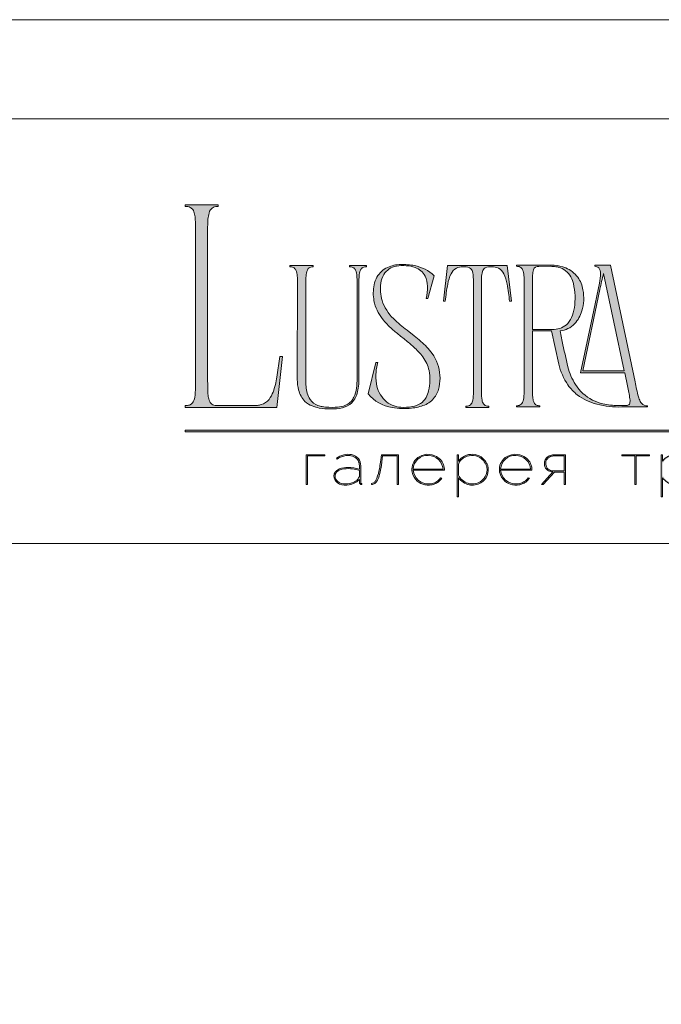
# Model space of a CAD drawing. Units: millimetres. Extents: x -605613213 to 17, y -1703671754 to 113.
# Drawn here: x -605612614 to -605612015, y -1703668994 to -1703668073 of the extents above; entities that cross this region are included whole.
import ezdxf

# ---------------------------------------------------------------- set-up
doc = ezdxf.new("R2010")
doc.units = ezdxf.units.MM
doc.layers.get('0').update_dxf_attribs({"lineweight": 9, "true_color": 0x1c1c1c})
doc.layers.get('Defpoints').update_dxf_attribs({"color": 3, "lineweight": 0})

# ---------------------------------------------------------------- blocks, each defined once
blk = doc.blocks.new('Block_1')
at = {"lineweight": 30}
h = blk.add_hatch(color=256, dxfattribs=at)
h.dxf.hatch_style = 1
h.paths.add_polyline_path([(71.54, -96.8), (74.35, -96.8), (74.35, -96.62), (71.33, -96.62), (71.33, -101.43), (71.54, -101.43)])
h.paths.add_polyline_path([(80.15, -98.4, 0.170469), (79.78, -97.24, 0.18098), (78.69, -96.6, 0.119184), (77.42, -96.64, 0.067582), (76.22, -97.18), (76.34, -97.32, -0.054981), (77.27, -96.88, -0.05473), (77.89, -96.74, -0.068968), (78.55, -96.77, -0.151163), (79.49, -97.24, -0.135189), (79.88, -97.94, -0.069744), (79.94, -98.5), (79.94, -98.95, 0.074413), (78.11, -98.68, 0.097637), (76.74, -98.92, 0.207397), (75.87, -99.7, 0.262217), (76.13, -100.89, 0.209346), (77.5, -101.52, 0.111466), (79.09, -101.22, 0.108727), (79.94, -100.62), (79.94, -101.06, 0.452755), (80.32, -101.43), (80.32, -101.25, -0.215398), (80.19, -101.2, -0.181751), (80.15, -101.06)])
h.paths.add_polyline_path([(77.5, -98.9, -0.058694), (78.81, -98.9, -0.053576), (79.94, -99.15), (79.94, -100.11, -0.137322), (79.85, -100.38, -0.079576), (79.51, -100.76, -0.091023), (78.72, -101.17, -0.087453), (77.47, -101.34, -0.116212), (76.68, -101.11, -0.207954), (76.05, -100.29, -0.260504), (76.27, -99.44, -0.166911)], flags=16)
h.paths.add_polyline_path([(93.04, -97.41, 0.10737), (92.13, -96.77, 0.157161), (90.4, -96.61, 0.143893), (89.09, -97.34, 0.249893), (88.46, -99.46, 0.163044), (89.3, -100.87, 0.127061), (90.53, -101.47, 0.068201), (91.29, -101.52, 0.072322), (92.12, -101.33, 0.060492), (92.67, -101.04, 0.133121), (93.26, -100.38), (93.06, -100.33, -0.131792), (92.45, -100.96, -0.077347), (91.73, -101.26, -0.252236), (89.42, -100.7, -0.189003), (88.63, -99.13), (93.68, -99.13, 0.19953)])
h.paths.add_polyline_path([(91.07, -96.73, -0.398914), (93.45, -98.95), (88.63, -98.95, -0.41166)], flags=16)
h.paths.add_polyline_path([(99.59, -96.98, 0.136121), (98.27, -96.55, 0.134731), (96.92, -96.84, 0.117924), (95.95, -97.64), (95.95, -96.62), (95.74, -96.62), (95.74, -103.41), (95.95, -103.41), (95.95, -100.33, 0.182715), (97.67, -101.47, 0.184597), (99.55, -101.17, 0.165574), (100.58, -99.98, 0.17431), (100.67, -98.38, 0.172781)])
h.paths.add_polyline_path([(96.22, -97.61, -0.071123), (96.72, -97.18, -0.124404), (98.03, -96.73, -0.149128), (99.4, -97.09, -0.207218), (100.52, -98.64, -0.17793), (100.26, -100.16, -0.129621), (99.43, -101.01, -0.213972), (97.5, -101.23, -0.204708), (95.95, -99.93), (95.95, -98.21, -0.160506)], flags=16)
h.paths.add_polyline_path([(107.16, -97.41, 0.10737), (106.26, -96.77, 0.157161), (104.53, -96.61, 0.143893), (103.22, -97.34, 0.249893), (102.59, -99.46, 0.163044), (103.43, -100.87, 0.127061), (104.65, -101.47, 0.068201), (105.41, -101.52, 0.072322), (106.24, -101.33, 0.060492), (106.8, -101.04, 0.133121), (107.39, -100.38), (107.19, -100.33, -0.131792), (106.58, -100.96, -0.077347), (105.85, -101.26, -0.252236), (103.54, -100.7, -0.189003), (102.75, -99.13), (107.8, -99.13, 0.19953)])
h.paths.add_polyline_path([(102.75, -98.95, -0.41166), (105.19, -96.73, -0.398914), (107.58, -98.95)], flags=16)
h.paths.add_polyline_path([(113.25, -96.62), (111.52, -96.62, 0.092562), (110.76, -96.75, 0.110133), (110.16, -97.13, 0.154941), (109.83, -97.79, 0.123938), (109.91, -98.57, 0.178739), (110.5, -99.2, 0.107056), (111.2, -99.4), (109.38, -101.43), (109.64, -101.43), (111.46, -99.41), (113.04, -99.41), (113.04, -101.43), (113.25, -101.43)])
h.paths.add_polyline_path([(110.09, -98.39, -0.203791), (110.17, -97.44, -0.170142), (110.83, -96.91, -0.078307), (111.4, -96.8), (113.04, -96.8), (113.04, -99.23), (111.34, -99.23, -0.131717), (110.62, -99.07, -0.202174)], flags=16)
h = blk.add_hatch(color=256, dxfattribs=at)
h.dxf.hatch_style = 1
edge = h.paths.add_edge_path()
edge.add_line((86.24, -101.43), (86.24, -96.62))
edge.add_line((86.24, -96.62), (83.49, -96.62))
edge.add_line((83.49, -96.62), (83.34, -97.83))
edge.add_arc((64.54, -95.51), 18.94, 349.7969, 352.9634, ccw=False)
edge.add_arc((75.24, -97.52), 8.06, 338.9591, 350.3413, ccw=False)
edge.add_arc((80.44, -99.47), 2.5, 326.4798, 337.9007, ccw=False)
edge.add_arc((81.73, -100.34), 0.948, 301.5891, 327.3053, ccw=False)
edge.add_arc((81.88, -100.61), 0.64, 271.2177, 302.6918, ccw=False)
edge.add_line((81.89, -101.25), (81.89, -101.43))
edge.add_arc((81.89, -100.5), 0.932, 270.1244, 305.3276)
edge.add_arc((81.49, -100.05), 1.54, 307.7733, 334.5409)
edge.add_arc((78.81, -98.7), 4.54, 333.6869, 345.6085)
edge.add_arc((70.33, -96.5), 13.3, 345.5264, 352.1513)
edge.add_line((83.5, -98.32), (83.69, -96.8))
edge.add_line((83.69, -96.8), (86.03, -96.8))
edge.add_line((86.03, -96.8), (86.03, -101.43))
edge.add_line((86.03, -101.43), (86.24, -101.43))
h = blk.add_hatch(color=256, dxfattribs=at)
h.dxf.hatch_style = 1
h.paths.add_polyline_path([(124.66, -96.8), (126.78, -96.8), (126.78, -96.62), (122.31, -96.62), (122.31, -96.8), (124.45, -96.8), (124.45, -101.43), (124.66, -101.43)])
h.paths.add_polyline_path([(131.22, -96.55, 0.134731), (129.88, -96.84, 0.117924), (128.91, -97.64), (128.91, -96.62), (128.7, -96.62), (128.7, -103.41), (128.91, -103.41), (128.91, -100.33, 0.182715), (130.62, -101.47, 0.184597), (132.5, -101.17, 0.165574), (133.54, -99.98, 0.17431), (133.62, -98.38, 0.172781), (132.55, -96.98, 0.136121)])
h.paths.add_polyline_path([(132.36, -97.09, -0.207218), (133.47, -98.64, -0.17793), (133.21, -100.16, -0.129621), (132.38, -101.01, -0.213972), (130.45, -101.23, -0.204708), (128.91, -99.93), (128.91, -98.21, -0.160506), (129.18, -97.61, -0.071123), (129.67, -97.18, -0.124404), (130.98, -96.73, -0.149128)], flags=16)
h.paths.add_polyline_path([(140.12, -97.41, 0.10737), (139.22, -96.77, 0.157161), (137.48, -96.61, 0.143893), (136.17, -97.34, 0.249893), (135.54, -99.46, 0.163044), (136.39, -100.87, 0.127061), (137.61, -101.47, 0.068201), (138.37, -101.52, 0.072322), (139.2, -101.33, 0.060492), (139.75, -101.04, 0.133121), (140.34, -100.38), (140.14, -100.33, -0.131792), (139.53, -100.96, -0.077347), (138.81, -101.26, -0.252236), (136.5, -100.7, -0.189003), (135.71, -99.13), (140.76, -99.13, 0.19953)])
h.paths.add_polyline_path([(138.15, -96.73, -0.398914), (140.54, -98.95), (135.71, -98.95, -0.41166)], flags=16)
h.paths.add_polyline_path([(147.07, -96.62), (146.86, -96.62), (146.86, -98.88), (143.03, -98.88), (143.03, -96.62), (142.82, -96.62), (142.82, -101.43), (143.03, -101.43), (143.03, -99.06), (146.86, -99.06), (146.86, -101.43), (147.07, -101.43)])
h.paths.add_polyline_path([(153.47, -96.62), (150.73, -96.62), (150.59, -97.54, -0.007529), (150.44, -98.46, -0.00924), (150.29, -99.28, -0.014448), (150.12, -99.96, -0.013529), (150.02, -100.3, -0.024159), (149.89, -100.63, -0.067522), (149.66, -101.01, -0.161028), (149.29, -101.25), (148.95, -101.26), (148.95, -102.87), (149.17, -102.87), (149.17, -101.43), (153.98, -101.43), (153.98, -102.87), (154.19, -102.87), (154.19, -101.26), (153.47, -101.26)])
h.paths.add_polyline_path([(150.93, -96.8), (153.26, -96.8), (153.26, -101.26), (149.67, -101.26, 0.147329), (150.05, -100.82, 0.031199), (150.22, -100.44), (150.29, -100.23, 0.032664), (150.62, -98.87, 0.008848)], flags=16)
h.paths.add_polyline_path([(160.61, -97.7, 0.245719), (158.43, -96.54, 0.372738), (155.84, -98.76, 0.389716), (157.86, -101.47, 0.317706), (160.69, -100.23, 0.293389)])
h.paths.add_polyline_path([(160.53, -100.13, -0.317789), (157.9, -101.29, -0.38934), (156.03, -98.78, -0.372217), (158.43, -96.73, -0.245763), (160.45, -97.81, -0.293386)], flags=16)
h.paths.add_polyline_path([(166.22, -98.97, 0.173488), (166.87, -98.41, 0.278379), (166.86, -97.22, 0.238461), (165.83, -96.62), (163.23, -96.62), (163.23, -101.43), (165.84, -101.43, 0.295955), (167.18, -100.59, 0.212261), (167.15, -99.68, 0.227185)])
h.paths.add_polyline_path([(163.43, -98.92), (163.44, -96.8), (165.89, -96.8, -0.195044), (166.62, -97.25, -0.29524), (166.66, -98.35, -0.131951), (166.22, -98.78, -0.142437), (165.63, -98.92)], flags=16)
h.paths.add_polyline_path([(163.44, -99.1), (165.89, -99.1, -0.250267), (166.86, -99.6, -0.301783), (166.93, -100.63, -0.253094), (165.95, -101.25), (163.44, -101.26)], flags=16)
h.paths.add_polyline_path([(171.7, -96.54, 0.372738), (169.11, -98.76, 0.389716), (171.13, -101.47, 0.317706), (173.96, -100.23, 0.293389), (173.87, -97.7, 0.245719)])
h.paths.add_polyline_path([(171.69, -96.73, -0.245763), (173.72, -97.81, -0.293386), (173.8, -100.13, -0.317789), (171.16, -101.29, -0.38934), (169.29, -98.78, -0.372217)], flags=16)
h.paths.add_polyline_path([(176.7, -96.8), (179.51, -96.8), (179.51, -96.62), (176.49, -96.62), (176.49, -101.43), (176.7, -101.43)])
h.paths.add_polyline_path([(183.68, -96.54, 0.372738), (181.09, -98.76, 0.389716), (183.11, -101.47, 0.317706), (185.95, -100.23, 0.293389), (185.86, -97.7, 0.245719)])
h.paths.add_polyline_path([(183.68, -96.73, -0.245763), (185.7, -97.81, -0.293386), (185.79, -100.13, -0.317789), (183.15, -101.29, -0.38934), (181.28, -98.78, -0.372217)], flags=16)
at = {"lineweight": 9}
for points in [[(71.54, -101.43), (71.33, -101.43), (71.33, -96.62), (74.35, -96.62), (74.35, -96.8), (71.54, -96.8)], [(122.31, -96.62), (126.78, -96.62), (126.78, -96.8), (124.66, -96.8), (124.66, -101.43), (124.45, -101.43), (124.45, -96.8), (122.31, -96.8)]]:
    blk.add_lwpolyline(points, close=True, dxfattribs=at)
for points in [[(76.22, -97.18), (76.34, -97.32, -0.054981), (77.27, -96.88, -0.05473), (77.89, -96.74, -0.068968), (78.55, -96.77, -0.151163), (79.49, -97.24, -0.135189), (79.88, -97.94, -0.069744), (79.94, -98.5), (79.94, -98.95, 0.074413), (78.11, -98.68, 0.097637), (76.74, -98.92, 0.207397), (75.87, -99.7, 0.262217), (76.13, -100.89, 0.209346), (77.5, -101.52, 0.111291), (79.09, -101.23, 0.108994), (79.94, -100.62), (79.94, -101.06, 0.452755), (80.32, -101.43), (80.32, -101.25, -0.215398), (80.19, -101.2, -0.181751), (80.15, -101.06), (80.15, -98.4, 0.170469), (79.78, -97.24, 0.18098), (78.69, -96.6, 0.119184), (77.42, -96.64, 0.067582)], [(86.24, -101.43), (86.24, -96.62), (83.49, -96.62), (83.34, -97.83, -0.013817), (83.18, -98.87, -0.049705), (82.76, -100.41, -0.049874), (82.53, -100.85, -0.112682), (82.22, -101.15, -0.138202), (81.89, -101.25), (81.89, -101.43, 0.154822), (82.43, -101.26, 0.11733), (82.87, -100.71, 0.052065), (83.2, -99.82, 0.028915), (83.5, -98.32), (83.69, -96.8), (86.03, -96.8), (86.03, -101.43)], [(93.68, -99.13), (88.63, -99.13, 0.188603), (89.41, -100.7, 0.25263), (91.73, -101.26, 0.077347), (92.45, -100.96, 0.131792), (93.06, -100.33), (93.26, -100.38, -0.133121), (92.67, -101.04, -0.060492), (92.12, -101.33, -0.072322), (91.29, -101.52, -0.068201), (90.53, -101.47, -0.127383), (89.3, -100.87, -0.162702), (88.46, -99.46, -0.249893), (89.09, -97.34, -0.143893), (90.4, -96.61, -0.157161), (92.13, -96.77, -0.10737), (93.04, -97.41, -0.19953)], [(88.63, -98.95), (93.45, -98.95, 0.398914), (91.07, -96.73, 0.41166)], [(95.74, -96.62), (95.74, -103.41), (95.95, -103.41), (95.95, -100.33, 0.182715), (97.67, -101.47, 0.184597), (99.55, -101.17, 0.165574), (100.58, -99.98, 0.17431), (100.67, -98.38, 0.172781), (99.59, -96.98, 0.136121), (98.27, -96.55, 0.134731), (96.92, -96.84, 0.117924), (95.95, -97.64), (95.95, -96.62)], [(95.95, -98.21), (95.95, -99.93, 0.204708), (97.5, -101.23, 0.213972), (99.43, -101.01, 0.129621), (100.26, -100.16, 0.17793), (100.52, -98.64, 0.207218), (99.4, -97.09, 0.149128), (98.03, -96.73, 0.124404), (96.72, -97.18, 0.071123), (96.22, -97.61, 0.160506)], [(107.8, -99.13), (102.75, -99.13, 0.188603), (103.54, -100.7, 0.25263), (105.85, -101.26, 0.077347), (106.58, -100.96, 0.131792), (107.19, -100.33), (107.39, -100.38, -0.133121), (106.8, -101.04, -0.060492), (106.24, -101.33, -0.072322), (105.41, -101.52, -0.068201), (104.65, -101.47, -0.127383), (103.43, -100.87, -0.162702), (102.59, -99.46, -0.249893), (103.22, -97.34, -0.143893), (104.53, -96.61, -0.157161), (106.26, -96.77, -0.10737), (107.16, -97.41, -0.19953)], [(102.75, -98.95), (107.58, -98.95, 0.398914), (105.19, -96.73, 0.41166)], [(113.04, -101.43), (113.25, -101.43), (113.25, -96.62), (111.52, -96.62, 0.092562), (110.76, -96.75, 0.110133), (110.16, -97.13, 0.154941), (109.83, -97.79, 0.123938), (109.91, -98.57, 0.178739), (110.5, -99.2, 0.107056), (111.2, -99.4), (109.38, -101.43), (109.64, -101.43), (111.46, -99.41), (113.04, -99.41)], [(113.04, -96.8), (113.04, -99.23), (111.34, -99.23, -0.131717), (110.62, -99.07, -0.202174), (110.09, -98.39, -0.203791), (110.17, -97.44, -0.170147), (110.83, -96.91, -0.078303), (111.4, -96.8)], [(128.7, -96.62), (128.7, -103.41), (128.91, -103.41), (128.91, -100.33, 0.182715), (130.62, -101.47, 0.184597), (132.5, -101.17, 0.165574), (133.54, -99.98, 0.17431), (133.62, -98.38, 0.172781), (132.55, -96.98, 0.136121), (131.22, -96.55, 0.134731), (129.88, -96.84, 0.117924), (128.91, -97.64), (128.91, -96.62)], [(79.94, -99.15), (79.94, -100.11, -0.138359), (79.85, -100.38, -0.07924), (79.51, -100.76, -0.091023), (78.72, -101.17, -0.087453), (77.47, -101.34, -0.116212), (76.68, -101.11, -0.207954), (76.05, -100.29, -0.260504), (76.27, -99.44, -0.166911), (77.5, -98.9, -0.058694), (78.81, -98.9, -0.053576)]]:
    blk.add_lwpolyline(points, format="xyb", close=True, dxfattribs=at)

msp = doc.modelspace()

# ---------------------------------------------------------------- hatches: boundary and pattern name
h = msp.add_hatch(color=256)
h.dxf.hatch_style = 1
edge = h.paths.add_edge_path()
edge.add_line((-605612027.66, -1703668434.16), (-605612027.47, -1703668435.29))
edge.add_line((-605612027.47, -1703668435.29), (-605612051.63, -1703668435.32))
edge.add_arc((-605612053.45, -1703668346.7), 88.64, 256.01278, 271.17644, ccw=False)
edge.add_arc((-605612062.38, -1703668383.49), 50.78, 232.71121, 255.75875, ccw=False)
edge.add_arc((-605612066.16, -1703668389.28), 43.89, 215.4623, 232.05247, ccw=False)
edge.add_arc((-605612056.22, -1703668383.1), 55.58, 192.54948, 214.70592, ccw=False)
edge.add_line((-605612110.47, -1703668395.18), (-605612117.26, -1703668364.27))
edge.add_line((-605612117.26, -1703668364.27), (-605612135.06, -1703668364.27))
edge.add_line((-605612135.06, -1703668364.27), (-605612134.98, -1703668423.55))
edge.add_arc((-605612100.08, -1703668422.48), 34.92, 181.75406, 189.67206)
edge.add_arc((-605612123.33, -1703668426.41), 11.34, 189.86176, 205.82488)
edge.add_arc((-605612129.17, -1703668429.19), 4.87, 206.24511, 243.55386)
edge.add_arc((-605612128.47, -1703668427.09), 7.07, 246.04386, 271.82797)
edge.add_line((-605612128.24, -1703668434.16), (-605612128.24, -1703668435.29))
edge.add_line((-605612128.24, -1703668435.29), (-605612149.83, -1703668435.29))
edge.add_line((-605612149.83, -1703668435.29), (-605612149.83, -1703668434.16))
edge.add_arc((-605612150.36, -1703668416.68), 17.49, 271.71484, 276.11322)
edge.add_arc((-605612149.05, -1703668428.94), 5.16, 276.15522, 323.0092)
edge.add_arc((-605612152.61, -1703668426.82), 9.29, 325.79673, 349.85741)
edge.add_arc((-605612185.17, -1703668421.23), 42.33, 350.16819, 360.21995)
edge.add_line((-605612142.85, -1703668421.07), (-605612142.85, -1703668316.93))
edge.add_arc((-605612195.55, -1703668317.3), 52.71, 0.40265, 6.73763)
edge.add_arc((-605612159.71, -1703668313.11), 16.62, 6.86167, 16.66048)
edge.add_arc((-605612150.87, -1703668310.25), 7.34, 15.09151, 38.8485)
edge.add_arc((-605612149.11, -1703668309.24), 5.34, 42.22496, 83.45596)
edge.add_arc((-605612150.18, -1703668319.34), 15.5, 83.78143, 88.70532)
edge.add_line((-605612149.83, -1703668303.84), (-605612149.83, -1703668302.71))
edge.add_line((-605612149.83, -1703668302.71), (-605612117.2, -1703668302.71))
edge.add_line((-605612117.2, -1703668302.71), (-605612114.87, -1703668302.79))
edge.add_arc((-605612117.54, -1703668338.2), 35.51, 67.60843, 85.68678, ccw=False)
edge.add_arc((-605612113.82, -1703668329.73), 26.27, 36.63196, 68.08099, ccw=False)
edge.add_arc((-605612116.08, -1703668330.7), 28.66, 9.99696, 35.47574, ccw=False)
edge.add_arc((-605612128.5, -1703668333.42), 41.37, -17.01676, 10.72566, ccw=False)
edge.add_arc((-605612117.58, -1703668337.53), 29.73, 317.41189, 344.3883, ccw=False)
edge.add_arc((-605612111.03, -1703668342.8), 21.35, 274.64789, 315.92703, ccw=False)
edge.add_line((-605612109.3, -1703668364.08), (-605612107.15, -1703668374.22))
edge.add_arc((-605611213.45, -1703668191.28), 912.23, 191.56841, 193.08621)
edge.add_arc((-605612043.48, -1703668382.3), 60.54, 194.8609, 211.83637)
edge.add_arc((-605612061.07, -1703668393.18), 39.86, 211.89478, 243.35036)
edge.add_arc((-605612059.12, -1703668388.6), 44.82, 243.74567, 257.01971)
edge.add_arc((-605612054.16, -1703668365.17), 68.77, 257.37774, 269.22229)
edge.add_arc((-605612050.06, -1703668165.8), 268.18, 268.92385, 270.72536)
edge.add_arc((-605612046.86, -1703668431.22), 2.75, 274.17698, 347.26732)
edge.add_arc((-605612055.66, -1703668429.34), 11.74, 347.74654, 367.65501)
edge.add_arc((-605612192.56, -1703668449.53), 150.13, 8.33518, 13.10097)
edge.add_line((-605612046.34, -1703668415.51), (-605612048.88, -1703668403.28))
edge.add_line((-605612048.88, -1703668403.28), (-605612090.17, -1703668403.28))
edge.add_line((-605612090.17, -1703668403.28), (-605612079.04, -1703668350.59))
edge.add_line((-605612079.04, -1703668350.59), (-605612072.46, -1703668319.46))
edge.add_arc((-605612106.79, -1703668311.32), 35.28, 346.65404, 361.23694)
edge.add_arc((-605612080.44, -1703668310.51), 8.92, 359.70251, 395.34453)
edge.add_arc((-605612076.48, -1703668308.22), 4.39, 40.94546, 93.21895)
edge.add_line((-605612076.72, -1703668303.84), (-605612076.91, -1703668302.71))
edge.add_line((-605612076.91, -1703668302.71), (-605612062.14, -1703668302.71))
edge.add_line((-605612062.14, -1703668302.71), (-605612039.17, -1703668411.86))
edge.add_arc((-605611817.99, -1703668368.92), 225.31, 190.98753, 194.59045)
edge.add_arc((-605612013.06, -1703668419.29), 23.84, 195.55708, 206.89406)
edge.add_arc((-605612025.61, -1703668425.51), 9.84, 207.64451, 220.44216)
edge.add_arc((-605612028.06, -1703668427.47), 6.7, 221.24017, 273.39257)
edge = h.paths.add_edge_path(flags=16)
edge.add_arc((-605612134.91, -1703668336.33), 39.5, 340.49404, 354.86127, ccw=False)
edge.add_arc((-605612119.72, -1703668341.77), 23.37, 318.8566, 340.63207, ccw=False)
edge.add_arc((-605612114.57, -1703668346.12), 16.63, 269.24139, 318.46516, ccw=False)
edge.add_line((-605612114.79, -1703668362.75), (-605612135.06, -1703668362.75))
edge.add_line((-605612135.06, -1703668362.75), (-605612135.12, -1703668319))
edge.add_line((-605612135.12, -1703668319), (-605612134.91, -1703668312.18))
edge.add_arc((-605612117.55, -1703668312.55), 17.37, 161.80189, 178.78891, ccw=False)
edge.add_arc((-605612129.52, -1703668308.59), 4.76, 85.89595, 162.05734, ccw=False)
edge.add_line((-605612129.18, -1703668303.85), (-605612118.13, -1703668303.84))
edge.add_arc((-605612117.95, -1703668334.73), 30.89, 81.36173, 90.34526, ccw=False)
edge.add_arc((-605612116.49, -1703668325.73), 21.78, 65.41206, 81.59073, ccw=False)
edge.add_arc((-605612115.7, -1703668323.02), 18.98, 17.78972, 64.17626, ccw=False)
edge.add_arc((-605612152.15, -1703668333.59), 56.94, -6.32946, 16.71468, ccw=False)
edge = h.paths.add_edge_path(flags=16)
edge.add_line((-605612049.26, -1703668401.58), (-605612088.08, -1703668401.58))
edge.add_line((-605612088.08, -1703668401.58), (-605612072.02, -1703668325.44))
edge.add_arc((-605611881.26, -1703668362.08), 194.25, 164.64987, 169.12588, ccw=False)
edge.add_line((-605612068.58, -1703668310.66), (-605612049.26, -1703668401.58))
edge = h.paths.add_edge_path()
edge.add_line((-605612154.76, -1703668336.42), (-605612156.46, -1703668336.42))
edge.add_arc((-605612341.25, -1703668355.03), 185.72, 5.75175, 10.70221)
edge.add_arc((-605612196.4, -1703668327.17), 38.22, 9.98436, 25.48331)
edge.add_arc((-605612172.1, -1703668315.61), 11.31, 25.57512, 62.33105)
edge.add_arc((-605612173.39, -1703668320.44), 16.23, 66.233, 110.6245)
edge.add_arc((-605612176.88, -1703668309.81), 5.07, 116.05889, 167.58333)
edge.add_arc((-605612165.91, -1703668313.49), 16.62, 163.33954, 173.13835)
edge.add_arc((-605612130.07, -1703668317.68), 52.71, 173.26237, 179.59735)
edge.add_line((-605612182.77, -1703668317.31), (-605612182.77, -1703668421.77))
edge.add_arc((-605612140.44, -1703668421.61), 42.33, 180.21994, 189.83181)
edge.add_arc((-605612173.01, -1703668427.2), 9.29, 190.14259, 214.20327)
edge.add_arc((-605612176.57, -1703668429.32), 5.16, 216.99079, 263.84477)
edge.add_arc((-605612175.26, -1703668417.05), 17.49, 263.88678, 268.28516)
edge.add_line((-605612175.78, -1703668434.54), (-605612175.78, -1703668435.67))
edge.add_line((-605612175.78, -1703668435.67), (-605612186.37, -1703668435.67))
edge.add_line((-605612186.37, -1703668435.67), (-605612197.19, -1703668435.67))
edge.add_line((-605612197.19, -1703668435.67), (-605612197.19, -1703668434.54))
edge.add_arc((-605612197.71, -1703668417.05), 17.49, 271.71478, 276.11316)
edge.add_arc((-605612196.4, -1703668429.32), 5.16, 276.15523, 323.00921)
edge.add_arc((-605612199.97, -1703668427.2), 9.29, 325.79672, 349.8574)
edge.add_arc((-605612232.53, -1703668421.61), 42.33, 350.16819, 360.21995)
edge.add_line((-605612190.2, -1703668421.45), (-605612190.2, -1703668317.31))
edge.add_arc((-605612242.91, -1703668317.68), 52.71, 0.40264, 6.73762)
edge.add_arc((-605612207.07, -1703668313.49), 16.62, 6.86167, 16.66049)
edge.add_arc((-605612196.09, -1703668309.81), 5.07, 12.41666, 63.9411)
edge.add_arc((-605612199.58, -1703668320.44), 16.23, 69.37549, 113.76699)
edge.add_arc((-605612200.87, -1703668315.61), 11.31, 117.66894, 154.42487)
edge.add_arc((-605612176.57, -1703668327.17), 38.22, 154.51669, 170.01564)
edge.add_arc((-605612031.72, -1703668355.03), 185.72, 169.29779, 174.24825)
edge.add_line((-605612216.51, -1703668336.42), (-605612218.21, -1703668336.42))
edge.add_line((-605612218.21, -1703668336.42), (-605612214.42, -1703668303.09))
edge.add_line((-605612214.42, -1703668303.09), (-605612158.55, -1703668303.09))
edge.add_line((-605612158.55, -1703668303.09), (-605612154.76, -1703668336.42))
edge = h.paths.add_edge_path()
edge.add_line((-605612226.93, -1703668312.75), (-605612232.8, -1703668333.77))
edge.add_line((-605612232.8, -1703668333.77), (-605612234.31, -1703668333.77))
edge.add_arc((-605612281.44, -1703668323.31), 48.28, 347.48976, 360.93043)
edge.add_arc((-605612255.76, -1703668322.72), 22.59, 0.48311, 25.7536)
edge.add_arc((-605612249.95, -1703668320.49), 16.4, 27.5538, 71.45217)
edge.add_arc((-605612255.06, -1703668334.01), 30.84, 70.44322, 86.09017)
edge.add_arc((-605612256.29, -1703668336.34), 33.27, 84.26231, 100.12314)
edge.add_arc((-605612259.38, -1703668320.41), 17.05, 99.29328, 148.22925)
edge.add_arc((-605612254.63, -1703668322.69), 22.29, 149.67827, 172.27084)
edge.add_arc((-605612240.02, -1703668325.19), 37.11, 171.48548, 196.69762)
edge.add_arc((-605612235.83, -1703668322.52), 41.91, 198.54325, 226.16285)
edge.add_arc((-605612175.09, -1703668261.49), 128.01, 225.46966, 232.94476)
edge.add_line((-605612252.22, -1703668363.65), (-605612245.5, -1703668368.9))
edge.add_arc((-605612345.95, -1703668496.59), 162.46, 48.98831, 51.81156, ccw=False)
edge.add_arc((-605612282.55, -1703668424.93), 66.79, 36.49885, 49.6836, ccw=False)
edge.add_arc((-605612259.55, -1703668407.78), 38.1, 3.10116, 36.34475, ccw=False)
edge.add_arc((-605612263.65, -1703668408.29), 42.22, -11.07613, 3.49852, ccw=False)
edge.add_arc((-605612246.15, -1703668411.99), 24.34, 324.11873, 349.54116, ccw=False)
edge.add_arc((-605612244.38, -1703668412.59), 22.56, 292.14509, 322.7112, ccw=False)
edge.add_arc((-605612251.56, -1703668395.22), 41.35, 275.06557, 292.30216, ccw=False)
edge.add_arc((-605612255.21, -1703668371.88), 64.95, 260.38569, 276.45404, ccw=False)
edge.add_arc((-605612260.02, -1703668399.11), 37.3, 219.79821, 260.67904, ccw=False)
edge.add_line((-605612288.67, -1703668422.98), (-605612281.29, -1703668393.62))
edge.add_line((-605612281.29, -1703668393.62), (-605612279.58, -1703668393.62))
edge.add_arc((-605612227.75, -1703668407.74), 53.72, 164.76241, 174.25917)
edge.add_arc((-605612240.36, -1703668406.63), 41.06, 174.05083, 189.84021)
edge.add_arc((-605612253.03, -1703668409.22), 28.14, 189.04943, 224.53223)
edge.add_arc((-605612256.62, -1703668412.04), 23.6, 225.75441, 266.39276)
edge.add_arc((-605612255.54, -1703668388.14), 47.53, 266.9051, 279.92896)
edge.add_arc((-605612250.98, -1703668413.57), 21.69, 279.6343, 301.16075)
edge.add_arc((-605612248.11, -1703668418.93), 15.62, 302.34899, 330.77818)
edge.add_arc((-605612255.35, -1703668415.05), 23.83, 331.11408, 347.63599)
edge.add_arc((-605612281.52, -1703668409.51), 50.58, 347.8562, 369.38053)
edge.add_arc((-605612264.45, -1703668408.67), 33.67, 12.7123, 36.68602)
edge.add_arc((-605612288.05, -1703668426.44), 63.21, 36.81681, 48.42973)
edge.add_arc((-605612364.4, -1703668510.93), 177.08, 48.0878, 51.43816)
edge.add_arc((-605611850.86, -1703667866.16), 647.21, 230.52636, 231.47055, ccw=False)
edge.add_arc((-605612166.16, -1703668250.09), 150.4, 228.40019, 230.2642, ccw=False)
edge.add_arc((-605612218.22, -1703668307.53), 72.89, 218.32748, 229.02782, ccw=False)
edge.add_arc((-605612245.25, -1703668328.66), 38.58, 191.21765, 218.6008, ccw=False)
edge.add_arc((-605612243.92, -1703668328.99), 39.83, 168.79097, 190.38761, ccw=False)
edge.add_arc((-605612257.57, -1703668326.38), 25.94, 151.16431, 168.57134, ccw=False)
edge.add_arc((-605612261.69, -1703668324.27), 21.3, 114.38897, 150.79963, ccw=False)
edge.add_arc((-605612258.88, -1703668330.09), 27.77, 101.52801, 114.70557, ccw=False)
edge.add_arc((-605612257.17, -1703668338.35), 36.21, 91.54094, 101.57286, ccw=False)
edge.add_arc((-605612256.46, -1703668362.83), 60.7, 79.35078, 91.59067, ccw=False)
edge.add_arc((-605612251.54, -1703668337.55), 34.95, 45.22749, 79.61358, ccw=False)
edge = h.paths.add_edge_path()
edge.add_line((-605612290.21, -1703668303.09), (-605612290.21, -1703668304.23))
edge.add_arc((-605612289.86, -1703668319.72), 15.5, 91.29468, 96.21857)
edge.add_arc((-605612290.93, -1703668309.62), 5.34, 96.54405, 137.77505)
edge.add_arc((-605612289.17, -1703668310.64), 7.34, 141.15149, 164.90847)
edge.add_arc((-605612280.33, -1703668313.49), 16.62, 163.33951, 173.13832)
edge.add_arc((-605612244.49, -1703668317.69), 52.71, 173.26238, 179.59736)
edge.add_line((-605612297.2, -1703668317.32), (-605612297.2, -1703668397.94))
edge.add_line((-605612297.2, -1703668397.94), (-605612297.2, -1703668407.1))
edge.add_arc((-605612357.08, -1703668408.87), 59.91, -11.73094, 1.69243, ccw=False)
edge.add_arc((-605612318.8, -1703668416.94), 20.78, 316.22545, 348.61241, ccw=False)
edge.add_arc((-605612316.93, -1703668417.47), 19.09, 283.32677, 313.47863, ccw=False)
edge.add_arc((-605612322.24, -1703668396.01), 41.2, 268.05915, 283.64167, ccw=False)
edge.add_arc((-605612323.54, -1703668374.69), 62.49, 260.18165, 269.91286, ccw=False)
edge.add_arc((-605612328.38, -1703668403.44), 33.34, 248.06862, 259.95583, ccw=False)
edge.add_arc((-605612332.91, -1703668414.52), 21.37, 226.73519, 248.21469, ccw=False)
edge.add_arc((-605612331.9, -1703668414.37), 22.18, 193.06451, 225.11182, ccw=False)
edge.add_arc((-605612311.47, -1703668409.01), 43.3, 180.85497, 193.86225, ccw=False)
edge.add_line((-605612354.76, -1703668409.66), (-605612354.61, -1703668317.31))
edge.add_arc((-605612407.32, -1703668317.68), 52.71, 0.40265, 6.73763)
edge.add_arc((-605612371.48, -1703668313.49), 16.62, 6.86167, 16.66048)
edge.add_arc((-605612362.64, -1703668310.63), 7.34, 15.09151, 38.84849)
edge.add_arc((-605612360.88, -1703668309.62), 5.34, 42.22495, 83.45596)
edge.add_arc((-605612361.95, -1703668319.72), 15.5, 83.78149, 88.70538)
edge.add_line((-605612361.6, -1703668304.22), (-605612361.6, -1703668303.07))
edge.add_line((-605612361.6, -1703668303.07), (-605612339.84, -1703668303.07))
edge.add_line((-605612339.84, -1703668303.07), (-605612339.84, -1703668304.21))
edge.add_arc((-605612339.49, -1703668319.71), 15.5, 91.29464, 96.21853)
edge.add_arc((-605612340.55, -1703668309.61), 5.34, 96.54401, 137.77502)
edge.add_arc((-605612338.8, -1703668310.62), 7.34, 141.1515, 164.90848)
edge.add_arc((-605612329.96, -1703668313.47), 16.62, 163.33953, 173.13834)
edge.add_arc((-605612294.12, -1703668317.67), 52.71, 173.26237, 179.59735)
edge.add_line((-605612346.82, -1703668317.3), (-605612346.82, -1703668403.53))
edge.add_line((-605612346.82, -1703668403.53), (-605612346.82, -1703668409.87))
edge.add_arc((-605612287.45, -1703668410.86), 59.38, 179.05005, 185.13779)
edge.add_arc((-605612321.24, -1703668414.75), 25.4, 183.22313, 212.00162)
edge.add_arc((-605612330.2, -1703668419.45), 15.32, 214.84825, 250.05082)
edge.add_arc((-605612327.1, -1703668411.73), 23.64, 249.36775, 259.40064)
edge.add_arc((-605612322.36, -1703668378.78), 56.92, 260.81573, 273.1594)
edge.add_arc((-605612320.08, -1703668404.51), 31.11, 271.58096, 285.65889)
edge.add_arc((-605612315.86, -1703668419.75), 15.3, 285.82507, 319.30722)
edge.add_arc((-605612317.38, -1703668418.71), 17.13, 319.98633, 334.08468)
edge.add_arc((-605612328.57, -1703668413.8), 29.34, 335.02143, 352.64833)
edge.add_arc((-605612375.95, -1703668407.71), 77.11, 352.66315, 362.38116)
edge.add_line((-605612298.9, -1703668404.51), (-605612298.9, -1703668317.31))
edge.add_arc((-605612351.61, -1703668317.68), 52.71, 0.40265, 6.73763)
edge.add_arc((-605612315.77, -1703668313.49), 16.62, 6.86168, 16.66049)
edge.add_arc((-605612306.93, -1703668310.63), 7.34, 15.09152, 38.84851)
edge.add_arc((-605612305.17, -1703668309.62), 5.34, 42.22494, 83.45595)
edge.add_arc((-605612306.24, -1703668319.72), 15.5, 83.7815, 88.70539)
edge.add_line((-605612305.89, -1703668304.22), (-605612305.89, -1703668303.09))
edge.add_line((-605612305.89, -1703668303.09), (-605612298.96, -1703668303.09))
edge.add_line((-605612298.96, -1703668303.09), (-605612290.21, -1703668303.09))
edge = h.paths.add_edge_path()
edge.add_line((-605612368.69, -1703668388.05), (-605612373.83, -1703668435.67))
edge.add_line((-605612373.83, -1703668435.67), (-605612459.6, -1703668435.67))
edge.add_line((-605612459.6, -1703668435.67), (-605612459.6, -1703668434.05))
edge.add_arc((-605612459.57, -1703668416.29), 17.76, 269.89082, 274.21794)
edge.add_arc((-605612458.78, -1703668424.12), 9.9, 273.00783, 294.28771)
edge.add_arc((-605612457.76, -1703668427.06), 6.8, 296.64051, 340.82234)
edge.add_arc((-605612473.96, -1703668421.6), 23.89, 341.21563, 357.67355)
edge.add_arc((-605612596.2, -1703668413.8), 146.37, 356.56469, 358.67265)
edge.add_line((-605612449.86, -1703668417.19), (-605612449.88, -1703668264.98))
edge.add_arc((-605612505.05, -1703668264.32), 55.17, 359.31132, 369.73169)
edge.add_arc((-605612461.62, -1703668257.01), 11.13, 10.43545, 34.41705)
edge.add_arc((-605612457.49, -1703668254.48), 6.3, 36.65644, 63.65206)
edge.add_arc((-605612459.19, -1703668258.96), 11.08, 66.0521, 92.11142)
edge.add_line((-605612459.6, -1703668247.89), (-605612459.6, -1703668246.26))
edge.add_line((-605612459.6, -1703668246.26), (-605612448.81, -1703668246.26))
edge.add_line((-605612448.81, -1703668246.26), (-605612428.76, -1703668246.26))
edge.add_line((-605612428.76, -1703668246.26), (-605612428.76, -1703668247.88))
edge.add_arc((-605612429.02, -1703668258.23), 10.36, 88.56455, 113.08048)
edge.add_arc((-605612429.3, -1703668255.85), 8.08, 117.84658, 167.44501)
edge.add_arc((-605612408.42, -1703668262.03), 29.84, 164.568, 175.64593)
edge.add_arc((-605612316.7, -1703668268.67), 121.8, 175.80889, 180.53497)
edge.add_line((-605612438.5, -1703668269.8), (-605612438.5, -1703668404.1))
edge.add_line((-605612438.5, -1703668404.1), (-605612438.35, -1703668420.52))
edge.add_arc((-605612390.04, -1703668418.49), 48.35, 182.41188, 188.27497)
edge.add_arc((-605612421.07, -1703668423.2), 16.97, 187.60816, 204.01548)
edge.add_arc((-605612430.56, -1703668427.37), 6.61, 204.51117, 242.92409)
edge.add_arc((-605612429.85, -1703668425.04), 9.02, 245.64251, 271.75947)
edge.add_line((-605612429.57, -1703668434.05), (-605612395.8, -1703668434.05))
edge.add_arc((-605612396, -1703668400.83), 33.22, 270.34857, 277.20551)
edge.add_arc((-605612394.52, -1703668412.56), 21.39, 277.22081, 286.19178)
edge.add_arc((-605612392.5, -1703668419.08), 14.57, 285.68222, 321.27774)
edge.add_arc((-605612401.09, -1703668412.69), 25.27, 322.16561, 340.01097)
edge.add_arc((-605612451.61, -1703668394.83), 78.86, 340.3602, 350.89208)
edge.add_line((-605612373.75, -1703668407.31), (-605612371.12, -1703668388.05))
edge.add_line((-605612371.12, -1703668388.05), (-605612368.69, -1703668388.05))
at = {"lineweight": 9}
h = msp.add_hatch(color=256, dxfattribs=at)
h.dxf.hatch_style = 1
h.paths.add_polyline_path([(-605612459.6, -1703668457.09), (-605611320.77, -1703668457.09), (-605611320.77, -1703668458.54), (-605612459.6, -1703668458.54)])

# ---------------------------------------------------------------- linework, layer by layer
for points in [[(-605613147.96, -1703668165.96), (-605610676.21, -1703668165.96), (-605610676.21, -1703671661.73), (-605613147.96, -1703671661.73)], [(-605613147.96, -1703668165.96), (-605610676.21, -1703668165.96), (-605610676.21, -1703668562.94), (-605613147.96, -1703668562.94)], [(-605611320.77, -1703668458.54), (-605612459.6, -1703668458.54), (-605612459.6, -1703668457.09), (-605611320.77, -1703668457.09)]]:
    msp.add_lwpolyline(points, close=True)
at = {"lineweight": 15}
for points in [[(-605612368.69, -1703668388.05), (-605612373.83, -1703668435.67), (-605612459.6, -1703668435.67), (-605612459.6, -1703668434.05, 0.018883), (-605612458.26, -1703668434, 0.093119), (-605612454.71, -1703668433.14, 0.195204), (-605612451.34, -1703668429.3, 0.071935), (-605612450.09, -1703668422.57, 0.009198), (-605612449.86, -1703668417.19), (-605612449.88, -1703668264.98, 0.045499), (-605612450.67, -1703668254.99, 0.105023), (-605612452.44, -1703668250.72, 0.118338), (-605612454.7, -1703668248.83, 0.114198), (-605612459.6, -1703668247.89), (-605612459.6, -1703668246.26), (-605612448.81, -1703668246.26), (-605612428.76, -1703668246.26), (-605612428.76, -1703668247.88, 0.107381), (-605612433.07, -1703668248.7, 0.219857), (-605612437.19, -1703668254.09, 0.048374), (-605612438.18, -1703668259.76, 0.020624), (-605612438.5, -1703668269.8), (-605612438.5, -1703668404.1), (-605612438.35, -1703668420.52, 0.025588), (-605612437.89, -1703668425.45, 0.071713), (-605612436.57, -1703668430.11, 0.169195), (-605612433.56, -1703668433.25, 0.114453), (-605612429.57, -1703668434.05), (-605612395.8, -1703668434.05, 0.029928), (-605612391.84, -1703668433.78, 0.039163), (-605612388.56, -1703668433.11, 0.156576), (-605612381.13, -1703668428.19, 0.078023), (-605612377.34, -1703668421.33, 0.045986), (-605612373.75, -1703668407.31), (-605612371.12, -1703668388.05), (-605612368.69, -1703668388.05)], [(-605612290.21, -1703668303.09), (-605612290.21, -1703668304.23, 0.021488), (-605612291.54, -1703668304.32, 0.181871), (-605612294.89, -1703668306.03, 0.104032), (-605612296.26, -1703668308.73, 0.042781), (-605612296.84, -1703668311.5, 0.027649), (-605612297.2, -1703668317.32), (-605612297.2, -1703668397.94), (-605612297.2, -1703668407.1, -0.058638), (-605612298.42, -1703668421.05, -0.142263), (-605612303.79, -1703668431.32, -0.132327), (-605612312.53, -1703668436.04, -0.068097), (-605612323.64, -1703668437.18, -0.042486), (-605612334.2, -1703668436.27, -0.051914), (-605612340.84, -1703668434.37, -0.093997), (-605612347.55, -1703668430.08, -0.140751), (-605612353.5, -1703668419.39, -0.056816), (-605612354.76, -1703668409.66), (-605612354.61, -1703668317.31, 0.027649), (-605612354.97, -1703668311.5, 0.042781), (-605612355.55, -1703668308.72, 0.104032), (-605612356.92, -1703668306.03, 0.181871), (-605612360.27, -1703668304.31, 0.021488), (-605612361.6, -1703668304.22), (-605612361.6, -1703668303.07), (-605612339.84, -1703668303.07), (-605612339.84, -1703668304.21, 0.021488), (-605612341.16, -1703668304.3, 0.181871), (-605612344.51, -1703668306.02, 0.104032), (-605612345.88, -1703668308.71, 0.042781), (-605612346.46, -1703668311.49, 0.027649), (-605612346.82, -1703668317.3), (-605612346.82, -1703668403.53), (-605612346.82, -1703668409.87, 0.026569), (-605612346.59, -1703668416.18, 0.126234), (-605612342.77, -1703668428.21, 0.15482), (-605612335.43, -1703668433.85, 0.043805), (-605612331.45, -1703668434.97, 0.053912), (-605612319.23, -1703668435.61, 0.061504), (-605612311.69, -1703668434.47, 0.147142), (-605612304.26, -1703668429.72, 0.061593), (-605612301.97, -1703668426.19, 0.077064), (-605612299.47, -1703668417.56, 0.042428), (-605612298.9, -1703668404.51), (-605612298.9, -1703668317.31, 0.027649), (-605612299.27, -1703668311.5, 0.042781), (-605612299.84, -1703668308.72, 0.104032), (-605612301.21, -1703668306.03, 0.181871), (-605612304.56, -1703668304.31, 0.021488), (-605612305.89, -1703668304.22), (-605612305.89, -1703668303.09), (-605612298.96, -1703668303.09), (-605612290.21, -1703668303.09)], [(-605612226.93, -1703668312.75), (-605612232.8, -1703668333.77), (-605612234.31, -1703668333.77, 0.058713), (-605612233.17, -1703668322.53, 0.110712), (-605612235.42, -1703668312.91, 0.19392), (-605612244.74, -1703668304.94, 0.068379), (-605612252.96, -1703668303.24, 0.069317), (-605612262.13, -1703668303.59, 0.216829), (-605612273.87, -1703668311.44, 0.098899), (-605612276.72, -1703668319.69, 0.110455), (-605612275.56, -1703668335.85, 0.1211), (-605612264.86, -1703668352.75, 0.032628), (-605612252.22, -1703668363.65), (-605612245.5, -1703668368.9, -0.012319), (-605612239.34, -1703668374, -0.057593), (-605612228.86, -1703668385.2, -0.146079), (-605612221.5, -1703668405.72, -0.06368), (-605612222.21, -1703668416.41, -0.111383), (-605612226.43, -1703668426.25, -0.134166), (-605612235.87, -1703668433.48, -0.075351), (-605612247.91, -1703668436.41, -0.070227), (-605612266.06, -1703668435.91, -0.180293), (-605612288.67, -1703668422.98), (-605612281.29, -1703668393.62), (-605612279.58, -1703668393.62, 0.041461), (-605612281.2, -1703668402.37, 0.069003), (-605612280.82, -1703668413.64, 0.156072), (-605612273.09, -1703668428.95, 0.1792), (-605612258.11, -1703668435.6, 0.056889), (-605612247.35, -1703668434.96, 0.094204), (-605612239.75, -1703668432.13, 0.124686), (-605612234.48, -1703668426.56, 0.072216), (-605612232.07, -1703668420.15, 0.094195), (-605612231.61, -1703668401.27, 0.104988), (-605612237.45, -1703668388.56, 0.050714), (-605612246.11, -1703668379.15, 0.01462), (-605612254.02, -1703668372.46, -0.00412), (-605612262.31, -1703668365.75, -0.008133), (-605612266.02, -1703668362.56, -0.046723), (-605612275.4, -1703668352.73, -0.120053), (-605612283.1, -1703668336.17, -0.094513), (-605612282.99, -1703668321.24, -0.076099), (-605612280.29, -1703668313.87, -0.160222), (-605612270.49, -1703668304.86, -0.057561), (-605612264.43, -1703668302.88, -0.0438), (-605612258.14, -1703668302.16, -0.053457), (-605612245.24, -1703668303.18, -0.151174), (-605612226.93, -1703668312.75)], [(-605612154.76, -1703668336.42), (-605612156.46, -1703668336.42, 0.021604), (-605612158.76, -1703668320.55, 0.06773), (-605612161.9, -1703668310.73, 0.161767), (-605612166.85, -1703668305.59, 0.196154), (-605612179.11, -1703668305.26, 0.228684), (-605612181.83, -1703668308.72, 0.042781), (-605612182.41, -1703668311.5, 0.027649), (-605612182.77, -1703668317.31), (-605612182.77, -1703668421.77, 0.041964), (-605612182.15, -1703668428.84, 0.105372), (-605612180.69, -1703668432.42, 0.207336), (-605612177.12, -1703668434.45, 0.019194), (-605612175.78, -1703668434.54), (-605612175.78, -1703668435.67), (-605612186.37, -1703668435.67), (-605612197.19, -1703668435.67), (-605612197.19, -1703668434.54, 0.019194), (-605612195.85, -1703668434.45, 0.207336), (-605612192.28, -1703668432.42, 0.105372), (-605612190.82, -1703668428.84, 0.043887), (-605612190.2, -1703668421.45), (-605612190.2, -1703668317.31, 0.027649), (-605612190.56, -1703668311.5, 0.042781), (-605612191.14, -1703668308.72, 0.228684), (-605612193.87, -1703668305.26, 0.196154), (-605612206.12, -1703668305.59, 0.161767), (-605612211.07, -1703668310.73, 0.06773), (-605612214.21, -1703668320.55, 0.021604), (-605612216.51, -1703668336.42), (-605612218.21, -1703668336.42), (-605612214.42, -1703668303.09), (-605612158.55, -1703668303.09), (-605612154.76, -1703668336.42)], [(-605612027.66, -1703668434.16), (-605612027.47, -1703668435.29), (-605612051.63, -1703668435.32, -0.066261), (-605612074.88, -1703668432.71, -0.100904), (-605612093.15, -1703668423.89, -0.072515), (-605612101.91, -1703668414.74, -0.096978), (-605612110.47, -1703668395.18), (-605612117.26, -1703668364.27), (-605612135.06, -1703668364.27), (-605612134.98, -1703668423.55, 0.034563), (-605612134.5, -1703668428.35, 0.069765), (-605612133.53, -1703668431.35, 0.164244), (-605612131.34, -1703668433.55, 0.112981), (-605612128.24, -1703668434.16), (-605612128.24, -1703668435.29), (-605612149.83, -1703668435.29), (-605612149.83, -1703668434.16, 0.019194), (-605612148.49, -1703668434.07, 0.207336), (-605612144.93, -1703668432.04, 0.105372), (-605612143.47, -1703668428.46, 0.043887), (-605612142.85, -1703668421.07), (-605612142.85, -1703668316.93, 0.027649), (-605612143.21, -1703668311.12, 0.042781), (-605612143.79, -1703668308.34, 0.104032), (-605612145.16, -1703668305.65, 0.181871), (-605612148.5, -1703668303.93, 0.021488), (-605612149.83, -1703668303.84), (-605612149.83, -1703668302.71), (-605612117.2, -1703668302.71), (-605612114.87, -1703668302.79, -0.079046), (-605612104.02, -1703668305.37, -0.13809), (-605612092.74, -1703668314.06, -0.111632), (-605612087.86, -1703668325.72, -0.121644), (-605612088.95, -1703668345.53, -0.118253), (-605612095.69, -1703668357.65, -0.182088), (-605612109.3, -1703668364.08), (-605612107.15, -1703668374.22, 0.006623), (-605612101.99, -1703668397.83, 0.074205), (-605612094.91, -1703668414.24, 0.138119), (-605612078.95, -1703668428.8, 0.057984), (-605612069.19, -1703668432.28, 0.051728), (-605612055.1, -1703668433.93, 0.007861), (-605612046.66, -1703668433.96, 0.330188), (-605612044.19, -1703668431.83, 0.087086), (-605612044.02, -1703668427.77, 0.020798), (-605612046.34, -1703668415.51), (-605612048.88, -1703668403.28), (-605612090.17, -1703668403.28), (-605612079.04, -1703668350.59), (-605612072.46, -1703668319.46, 0.063716), (-605612071.52, -1703668310.56, 0.156784), (-605612073.16, -1703668305.35, 0.232125), (-605612076.72, -1703668303.84), (-605612076.91, -1703668302.71), (-605612062.14, -1703668302.71), (-605612039.17, -1703668411.86, 0.015722), (-605612036.03, -1703668425.68, 0.049507), (-605612034.32, -1703668430.07, 0.055898), (-605612033.1, -1703668431.89, 0.231569), (-605612027.66, -1703668434.16)], [(-605612095.57, -1703668339.87, -0.062771), (-605612097.67, -1703668349.52, -0.0953), (-605612102.12, -1703668357.15, -0.218144), (-605612114.79, -1703668362.75), (-605612135.06, -1703668362.75), (-605612135.12, -1703668319), (-605612134.91, -1703668312.18, -0.074256), (-605612134.05, -1703668307.13, -0.345115), (-605612129.18, -1703668303.85), (-605612118.13, -1703668303.84, -0.039218), (-605612113.31, -1703668304.19, -0.07071), (-605612107.43, -1703668305.93, -0.205209), (-605612097.62, -1703668317.22, -0.100889), (-605612095.57, -1703668339.87, -0.062771)], [(-605612049.26, -1703668401.58), (-605612088.08, -1703668401.58), (-605612072.02, -1703668325.44, -0.019533), (-605612068.58, -1703668310.66), (-605612049.26, -1703668401.58)]]:
    msp.add_lwpolyline(points, format="xyb", close=True, dxfattribs=at)
at = {"lineweight": 5}
msp.add_lwpolyline([(-605612459.6, -1703668457.09), (-605611320.77, -1703668457.09), (-605611320.77, -1703668458.54), (-605612459.6, -1703668458.54)], close=True, dxfattribs=at)
at = {"layer": 'Defpoints', "color": 30}
msp.add_lwpolyline([(-605613213.46, -1703668073.33), (-605610610.7, -1703668073.33), (-605610610.7, -1703671754.37), (-605613213.46, -1703671754.37)], close=True, dxfattribs=at)

# ---------------------------------------------------------------- block references
at = {"xscale": 5.784454037919747, "yscale": 5.784454037919747, "zscale": 5.784454037919747}
msp.add_blockref('Block_1', (-605612759.16, -1703667921.06), dxfattribs=at)

doc.saveas('drawing.dxf')
